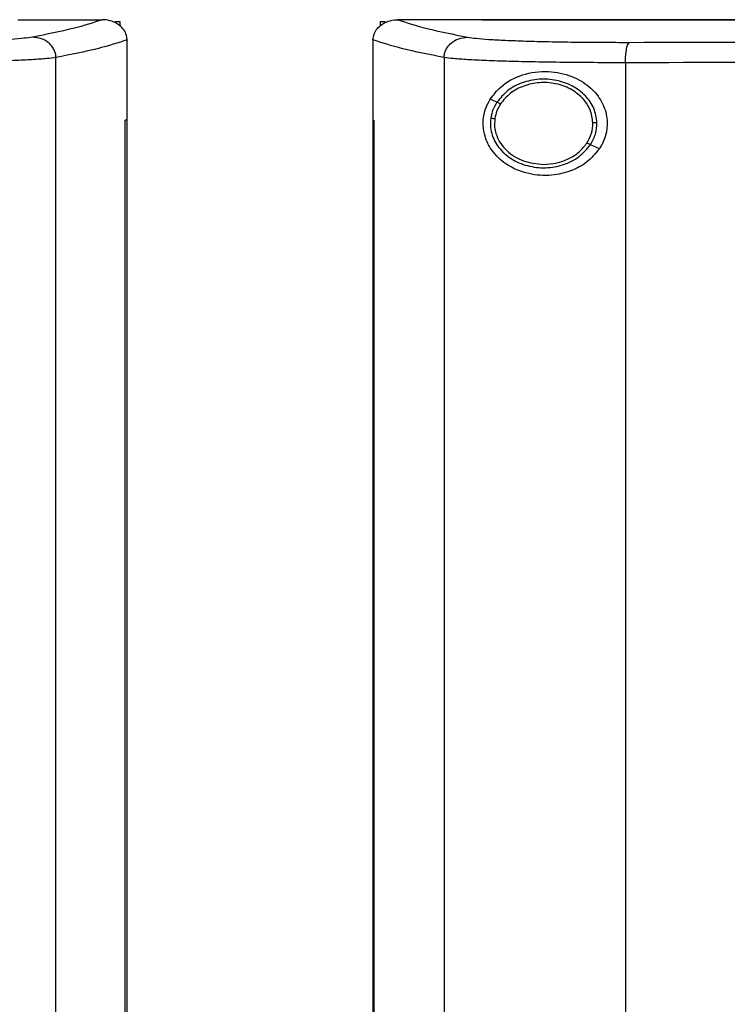
# Model space of a CAD drawing. Extents: x 0.4 to 10.6, y 0.4 to 8.1.
# Drawn here: x 7.1 to 7.3, y 4 to 4.2 of the extents above; entities that cross this region are included whole.
import ezdxf

# ---------------------------------------------------------------- set-up
doc = ezdxf.new("R2010")
doc.units = 0
doc.linetypes.add('SLD-SOLID', pattern=[0])
doc.layers.get('0').update_dxf_attribs({"linetype": 'CONTINUOUS'})

msp = doc.modelspace()

# ---------------------------------------------------------------- linework, layer by layer
at = {"color": 7, "linetype": 'SLD-SOLID'}
for p, q in [((7.16916, 4.23266), (7.16905, 4.23266)), ((7.24782, 4.23266), (7.24793, 4.23266)), ((7.27045, 4.23268), (7.27045, 4.23261)), ((7.27045, 4.23261), (7.27045, 4.23256)), ((7.17244, 4.23221), (7.1738, 4.23221)), ((7.1738, 4.23221), (7.1738, 4.23097)), ((7.24318, 4.23221), (7.24318, 4.23097)), ((7.24318, 4.23221), (7.24454, 4.23221)), ((7.1757, 4.22731), (7.17571, 4.22717)), ((7.17571, 4.20588), (7.17571, 4.22717)), ((7.24127, 4.22731), (7.24127, 4.22717)), ((7.24127, 4.22717), (7.24127, 4.20588)), ((7.15673, 3.73533), (7.15673, 4.22258)), ((7.26025, 4.22258), (7.26025, 3.73533)), ((7.30862, 4.22119), (7.30862, 3.73672)), ((7.27434, 4.21065), (7.27257, 4.21145)), ((7.17517, 3.75203), (7.17517, 4.20588)), ((7.17517, 4.20588), (7.17519, 4.20588)), ((7.17519, 3.75203), (7.17519, 4.20588)), ((7.17573, 4.20588), (7.17519, 4.20588)), ((7.17573, 3.75203), (7.17573, 4.20588)), ((7.24125, 4.20588), (7.24125, 3.75203)), ((7.24152, 4.20588), (7.24152, 3.75203)), ((7.24154, 4.20588), (7.24152, 4.20588)), ((7.24154, 4.20588), (7.24154, 3.75203)), ((7.30167, 4.19822), (7.2993, 4.1993))]:
    msp.add_line(p, q, dxfattribs=at)
for points, knots in [([(7.14653, 4.23266), (7.15074, 4.23266), (7.15825, 4.23266), (7.16575, 4.23266), (7.16905, 4.23266)], [0, 0, 0, 0, 0.560206, 1, 1, 1, 1]), ([(7.16905, 4.23266), (7.16667, 4.23188), (7.16189, 4.2303), (7.15426, 4.22878), (7.15043, 4.22802)], [0, 0, 0, 0, 0.497519, 1, 1, 1, 1]), ([(7.1757, 4.22731), (7.17564, 4.22784), (7.1755, 4.22891), (7.17462, 4.23034), (7.17347, 4.23138), (7.17191, 4.23223), (7.17044, 4.23261), (7.16944, 4.23265), (7.16916, 4.23266)], [0, 0, 0, 0, 0.171198, 0.341966, 0.526328, 0.662982, 0.908874, 1, 1, 1, 1]), ([(7.24128, 4.22731), (7.24134, 4.22784), (7.24148, 4.22891), (7.24236, 4.23034), (7.24352, 4.23138), (7.24507, 4.23223), (7.24654, 4.23261), (7.24754, 4.23265), (7.24782, 4.23266)], [0, 0, 0, 0, 0.171197, 0.341966, 0.526329, 0.662982, 0.908874, 1, 1, 1, 1]), ([(7.24793, 4.23266), (7.25031, 4.23188), (7.25509, 4.2303), (7.26272, 4.22878), (7.26655, 4.22802)], [0, 0, 0, 0, 0.4975193, 1, 1, 1, 1]), ([(7.27045, 4.23266), (7.26624, 4.23266), (7.25873, 4.23266), (7.25123, 4.23266), (7.24793, 4.23266)], [0, 0, 0, 0, 0.560206, 1, 1, 1, 1]), ([(7.27049, 4.23261), (7.27049, 4.23261), (7.27047, 4.23261), (7.27046, 4.23261), (7.27045, 4.23261)], [0, 0, 0, 0, 0.559485, 1, 1, 1, 1]), ([(7.55845, 4.23256), (7.55827, 4.23256), (7.55736, 4.23256), (7.55573, 4.23256), (7.55355, 4.23256), (7.55138, 4.23256), (7.54848, 4.23256), (7.54558, 4.23256), (7.54268, 4.23256), (7.5405, 4.23256), (7.53833, 4.23256), (7.53615, 4.23256), (7.53398, 4.23256), (7.5318, 4.23256), (7.52963, 4.23256), (7.52745, 4.23256), (7.52528, 4.23256), (7.5231, 4.23256), (7.52093, 4.23256), (7.51875, 4.23256), (7.51658, 4.23256), (7.5144, 4.23256), (7.51223, 4.23256), (7.51006, 4.23256), (7.50788, 4.23256), (7.50571, 4.23256), (7.50353, 4.23256), (7.50136, 4.23256), (7.49919, 4.23256), (7.49629, 4.23256), (7.49339, 4.23256), (7.49049, 4.23256), (7.48832, 4.23256), (7.48615, 4.23256), (7.48397, 4.23256), (7.4818, 4.23256), (7.47963, 4.23256), (7.47746, 4.23256), (7.47529, 4.23256), (7.47311, 4.23256), (7.47094, 4.23256), (7.46877, 4.23256), (7.4666, 4.23256), (7.46443, 4.23256), (7.46226, 4.23256), (7.46009, 4.23256), (7.45792, 4.23256), (7.45574, 4.23256), (7.45357, 4.23256), (7.4514, 4.23256), (7.44924, 4.23256), (7.44707, 4.23256), (7.44417, 4.23256), (7.44128, 4.23256), (7.43839, 4.23256), (7.43622, 4.23256), (7.43405, 4.23256), (7.43189, 4.23256), (7.42972, 4.23256), (7.42755, 4.23256), (7.42538, 4.23256), (7.42322, 4.23256), (7.42105, 4.23256), (7.41889, 4.23256), (7.41672, 4.23256), (7.41455, 4.23256), (7.41239, 4.23256), (7.41022, 4.23256), (7.40806, 4.23256), (7.4059, 4.23256), (7.40373, 4.23256), (7.40157, 4.23256), (7.3994, 4.23256), (7.39724, 4.23256), (7.39508, 4.23256), (7.39292, 4.23256), (7.39003, 4.23256), (7.38715, 4.23256), (7.38427, 4.23256), (7.38211, 4.23256), (7.37995, 4.23256), (7.37779, 4.23256), (7.37563, 4.23256), (7.37347, 4.23256), (7.37131, 4.23256), (7.36916, 4.23256), (7.367, 4.23256), (7.36484, 4.23256), (7.36268, 4.23256), (7.36053, 4.23256), (7.35837, 4.23256), (7.35621, 4.23256), (7.35406, 4.23256), (7.3519, 4.23256), (7.34975, 4.23256), (7.3476, 4.23256), (7.34544, 4.23256), (7.34329, 4.23256), (7.34114, 4.23256), (7.33898, 4.23256), (7.33683, 4.23256), (7.33396, 4.23256), (7.3311, 4.23256), (7.32823, 4.23256), (7.32608, 4.23256), (7.32393, 4.23256), (7.32178, 4.23256), (7.31964, 4.23256), (7.31749, 4.23256), (7.31534, 4.23256), (7.31319, 4.23256), (7.31105, 4.23256), (7.3089, 4.23256), (7.30676, 4.23256), (7.30461, 4.23256), (7.30247, 4.23256), (7.30033, 4.23256), (7.29818, 4.23256), (7.29604, 4.23256), (7.2939, 4.23256), (7.29176, 4.23256), (7.28962, 4.23256), (7.28748, 4.23256), (7.28534, 4.23256), (7.2832, 4.23256), (7.28106, 4.23256), (7.27893, 4.23256), (7.27679, 4.23256), (7.27397, 4.23256), (7.27185, 4.23256), (7.27045, 4.23256)], [0, 0, 0, 0, 0.001877, 0.009383, 0.01689, 0.024396, 0.031903, 0.046916, 0.054423, 0.061929, 0.069436, 0.076942, 0.084449, 0.091955, 0.099462, 0.106969, 0.114475, 0.121982, 0.129488, 0.136995, 0.144501, 0.152008, 0.159515, 0.167021, 0.174528, 0.182034, 0.189541, 0.197047, 0.204554, 0.21206, 0.227074, 0.23458, 0.242087, 0.249593, 0.2571, 0.264606, 0.272113, 0.27962, 0.287126, 0.294633, 0.302139, 0.309646, 0.317152, 0.324659, 0.332165, 0.339672, 0.347179, 0.354685, 0.362192, 0.369698, 0.377205, 0.384711, 0.392218, 0.407231, 0.414738, 0.422244, 0.429751, 0.437257, 0.444764, 0.452271, 0.459777, 0.467284, 0.47479, 0.482297, 0.489803, 0.49731, 0.504816, 0.512323, 0.51983, 0.527336, 0.534843, 0.542349, 0.549856, 0.557362, 0.564869, 0.572376, 0.579882, 0.594895, 0.602402, 0.609908, 0.617415, 0.624921, 0.632428, 0.639935, 0.647441, 0.654948, 0.662454, 0.669961, 0.677467, 0.684974, 0.692481, 0.699987, 0.707494, 0.715, 0.722507, 0.730013, 0.73752, 0.745027, 0.752533, 0.76004, 0.767546, 0.775053, 0.790066, 0.797573, 0.805079, 0.812586, 0.820092, 0.827599, 0.835105, 0.842612, 0.850118, 0.857625, 0.865132, 0.872638, 0.880145, 0.887651, 0.895158, 0.902664, 0.910171, 0.917678, 0.925184, 0.932691, 0.940197, 0.947704, 0.95521, 0.962717, 0.970223, 0.97773, 0.985237, 1, 1, 1, 1]), ([(7.55845, 4.23261), (7.55827, 4.23261), (7.55736, 4.23261), (7.55573, 4.23261), (7.55355, 4.23261), (7.55138, 4.23261), (7.54848, 4.23261), (7.54558, 4.23261), (7.54268, 4.23261), (7.5405, 4.23261), (7.53833, 4.23261), (7.53615, 4.23261), (7.53398, 4.23261), (7.5318, 4.23261), (7.52963, 4.23261), (7.52745, 4.23261), (7.52528, 4.23261), (7.5231, 4.23261), (7.52093, 4.23261), (7.51875, 4.23261), (7.51658, 4.23261), (7.5144, 4.23261), (7.51223, 4.23261), (7.51006, 4.23261), (7.50788, 4.23261), (7.50571, 4.23261), (7.50353, 4.23261), (7.50136, 4.23261), (7.49919, 4.23261), (7.49629, 4.23261), (7.49339, 4.23261), (7.49049, 4.23261), (7.48832, 4.23261), (7.48615, 4.23261), (7.48397, 4.23261), (7.4818, 4.23261), (7.47963, 4.23261), (7.47746, 4.23261), (7.47529, 4.23261), (7.47311, 4.23261), (7.47094, 4.23261), (7.46877, 4.23261), (7.4666, 4.23261), (7.46443, 4.23261), (7.46226, 4.23261), (7.46009, 4.23261), (7.45792, 4.23261), (7.45574, 4.23261), (7.45357, 4.23261), (7.4514, 4.23261), (7.44924, 4.23261), (7.44707, 4.23261), (7.44417, 4.23261), (7.44128, 4.23261), (7.43839, 4.23261), (7.43622, 4.23261), (7.43405, 4.23261), (7.43189, 4.23261), (7.42972, 4.23261), (7.42755, 4.23261), (7.42538, 4.23261), (7.42322, 4.23261), (7.42105, 4.23261), (7.41889, 4.23261), (7.41672, 4.23261), (7.41455, 4.23261), (7.41239, 4.23261), (7.41022, 4.23261), (7.40806, 4.23261), (7.4059, 4.23261), (7.40373, 4.23261), (7.40157, 4.23261), (7.3994, 4.23261), (7.39724, 4.23261), (7.39508, 4.23261), (7.39292, 4.23261), (7.39003, 4.23261), (7.38715, 4.23261), (7.38427, 4.23261), (7.38211, 4.23261), (7.37995, 4.23261), (7.37779, 4.23261), (7.37563, 4.23261), (7.37347, 4.23261), (7.37131, 4.23261), (7.36916, 4.23261), (7.367, 4.23261), (7.36484, 4.23261), (7.36268, 4.23261), (7.36053, 4.23261), (7.35837, 4.23261), (7.35621, 4.23261), (7.35406, 4.23261), (7.3519, 4.23261), (7.34975, 4.23261), (7.3476, 4.23261), (7.34544, 4.23261), (7.34329, 4.23261), (7.34114, 4.23261), (7.33898, 4.23261), (7.33683, 4.23261), (7.33396, 4.23261), (7.3311, 4.23261), (7.32823, 4.23261), (7.32608, 4.23261), (7.32393, 4.23261), (7.32178, 4.23261), (7.31964, 4.23261), (7.31749, 4.23261), (7.31534, 4.23261), (7.31319, 4.23261), (7.31105, 4.23261), (7.3089, 4.23261), (7.30676, 4.23261), (7.30461, 4.23261), (7.30247, 4.23261), (7.30033, 4.23261), (7.29818, 4.23261), (7.29604, 4.23261), (7.2939, 4.23261), (7.29176, 4.23261), (7.28962, 4.23261), (7.28748, 4.23261), (7.28534, 4.23261), (7.2832, 4.23261), (7.28106, 4.23261), (7.27893, 4.23261), (7.27679, 4.23261), (7.27398, 4.23261), (7.27188, 4.23261), (7.27049, 4.23261)], [0, 0, 0, 0, 0.001877, 0.009385, 0.016892, 0.0244, 0.031907, 0.046923, 0.05443, 0.061938, 0.069445, 0.076953, 0.084461, 0.091968, 0.099476, 0.106983, 0.114491, 0.121999, 0.129506, 0.137014, 0.144522, 0.152029, 0.159537, 0.167044, 0.174552, 0.18206, 0.189567, 0.197075, 0.204582, 0.21209, 0.227105, 0.234613, 0.242121, 0.249628, 0.257136, 0.264643, 0.272151, 0.279659, 0.287166, 0.294674, 0.302181, 0.309689, 0.317197, 0.324704, 0.332212, 0.33972, 0.347227, 0.354735, 0.362242, 0.36975, 0.377258, 0.384765, 0.392273, 0.407288, 0.414796, 0.422303, 0.429811, 0.437318, 0.444826, 0.452334, 0.459841, 0.467349, 0.474857, 0.482364, 0.489872, 0.497379, 0.504887, 0.512395, 0.519902, 0.52741, 0.534917, 0.542425, 0.549933, 0.55744, 0.564948, 0.572456, 0.579963, 0.594978, 0.602486, 0.609994, 0.617501, 0.625009, 0.632516, 0.640024, 0.647532, 0.655039, 0.662547, 0.670055, 0.677562, 0.68507, 0.692577, 0.700085, 0.707593, 0.7151, 0.722608, 0.730115, 0.737623, 0.745131, 0.752638, 0.760146, 0.767653, 0.775161, 0.790176, 0.797684, 0.805192, 0.812699, 0.820207, 0.827714, 0.835222, 0.84273, 0.850237, 0.857745, 0.865252, 0.87276, 0.880268, 0.887775, 0.895283, 0.902791, 0.910298, 0.917806, 0.925313, 0.932821, 0.940329, 0.947836, 0.955344, 0.962851, 0.970359, 0.977867, 0.985374, 1, 1, 1, 1]), ([(7.84644, 4.23268), (7.82525, 4.23268), (7.78281, 4.23268), (7.71847, 4.23268), (7.65372, 4.23268), (7.58868, 4.23268), (7.52395, 4.23268), (7.45969, 4.23268), (7.39611, 4.23268), (7.33309, 4.23268), (7.29154, 4.23268), (7.27087, 4.23268)], [0, 0, 0, 0, 0.111558, 0.223511, 0.335747, 0.448152, 0.56061, 0.671001, 0.781223, 0.891168, 1, 1, 1, 1]), ([(7.15043, 4.22802), (7.14974, 4.22792), (7.14834, 4.2277), (7.14485, 4.22742), (7.1404, 4.22718), (7.13498, 4.22697), (7.1288, 4.22681), (7.12199, 4.2267), (7.11477, 4.22664), (7.10974, 4.22663), (7.10723, 4.22663)], [0, 0, 0, 0, 0.11285, 0.229657, 0.350699, 0.475732, 0.604094, 0.734925, 0.867227, 1, 1, 1, 1]), ([(7.15673, 4.22258), (7.15671, 4.22294), (7.15665, 4.22364), (7.15626, 4.22466), (7.15567, 4.2256), (7.1546, 4.22671), (7.15284, 4.22775), (7.15124, 4.22793), (7.15043, 4.22802)], [0, 0, 0, 0, 0.114339, 0.230501, 0.349853, 0.473221, 0.731064, 1, 1, 1, 1]), ([(7.17571, 4.22731), (7.1733, 4.22651), (7.16847, 4.22491), (7.16066, 4.22336), (7.15673, 4.22258)], [0, 0, 0, 0, 0.497475, 1, 1, 1, 1]), ([(7.26025, 4.22258), (7.25632, 4.22336), (7.24851, 4.22491), (7.24368, 4.22651), (7.24127, 4.22731)], [0, 0, 0, 0, 0.502525, 1, 1, 1, 1]), ([(7.26025, 4.22258), (7.26027, 4.22294), (7.26033, 4.22364), (7.26072, 4.22466), (7.26131, 4.2256), (7.26238, 4.22671), (7.26414, 4.22775), (7.26574, 4.22793), (7.26655, 4.22802)], [0, 0, 0, 0, 0.11434, 0.230502, 0.349855, 0.473222, 0.731063, 1, 1, 1, 1]), ([(7.26655, 4.22802), (7.26724, 4.22792), (7.26864, 4.2277), (7.27213, 4.22742), (7.27658, 4.22718), (7.282, 4.22697), (7.28818, 4.22681), (7.29499, 4.2267), (7.30222, 4.22664), (7.30724, 4.22663), (7.30975, 4.22663)], [0, 0, 0, 0, 0.11285, 0.229657, 0.3507, 0.475732, 0.604095, 0.734925, 0.867227, 1, 1, 1, 1]), ([(7.30862, 4.22119), (7.30863, 4.22188), (7.30867, 4.22325), (7.30892, 4.22501), (7.3093, 4.22629), (7.3096, 4.22652), (7.30975, 4.22663)], [0, 0, 0, 0, 0.253056, 0.504378, 0.75316, 1, 1, 1, 1]), ([(7.30975, 4.22663), (7.33028, 4.22665), (7.3714, 4.22668), (7.43351, 4.22672), (7.4959, 4.22674), (7.53759, 4.22674), (7.55845, 4.22675)], [0, 0, 0, 0, 0.249088, 0.498957, 0.749348, 1, 1, 1, 1]), ([(7.15673, 4.22258), (7.15596, 4.22248), (7.1544, 4.22227), (7.15049, 4.22199), (7.1455, 4.22174), (7.13944, 4.22154), (7.13251, 4.22138), (7.1249, 4.22126), (7.1168, 4.2212), (7.11118, 4.22119), (7.10836, 4.22119)], [0, 0, 0, 0, 0.1128505, 0.2296589, 0.3507029, 0.4757367, 0.6041001, 0.7349296, 0.8672301, 1, 1, 1, 1]), ([(7.30862, 4.22119), (7.3058, 4.22119), (7.30018, 4.2212), (7.29208, 4.22126), (7.28447, 4.22138), (7.27754, 4.22154), (7.27148, 4.22174), (7.26649, 4.22199), (7.26258, 4.22227), (7.26102, 4.22248), (7.26025, 4.22258)], [0, 0, 0, 0, 0.1327697, 0.2650702, 0.3958995, 0.5242634, 0.649297, 0.7703416, 0.8871494, 1, 1, 1, 1]), ([(7.55845, 4.22131), (7.5375, 4.22131), (7.49561, 4.2213), (7.43294, 4.22128), (7.37055, 4.22125), (7.32924, 4.22121), (7.30862, 4.22119)], [0, 0, 0, 0, 0.250653, 0.501044, 0.750913, 1, 1, 1, 1]), ([(7.27257, 4.21145), (7.27345, 4.2126), (7.27574, 4.21556), (7.28105, 4.21827), (7.28771, 4.21925), (7.29404, 4.21797), (7.29889, 4.21517), (7.3022, 4.21142), (7.30385, 4.20715), (7.3038, 4.20287), (7.30276, 4.19996), (7.30188, 4.19855), (7.30167, 4.19822)], [0, 0, 0, 0, 0.096051, 0.2491941, 0.4043698, 0.5366646, 0.6448837, 0.7345998, 0.8247895, 0.9034171, 0.9771209, 1, 1, 1, 1]), ([(7.30103, 4.20518), (7.30085, 4.20648), (7.30048, 4.20914), (7.29802, 4.21258), (7.29453, 4.21517), (7.29022, 4.21668), (7.28558, 4.21697), (7.28109, 4.21601), (7.27707, 4.21397), (7.27523, 4.21173), (7.27434, 4.21065)], [0, 0, 0, 0, 0.112355, 0.22965, 0.354121, 0.484928, 0.618861, 0.751647, 0.879398, 1, 1, 1, 1]), ([(7.29994, 4.20516), (7.29978, 4.20636), (7.29944, 4.20882), (7.29716, 4.21199), (7.29394, 4.21439), (7.28996, 4.21578), (7.28568, 4.21605), (7.28153, 4.21517), (7.27782, 4.21328), (7.27612, 4.21121), (7.2753, 4.21021)], [0, 0, 0, 0, 0.1123494, 0.2296437, 0.3541168, 0.484925, 0.6188627, 0.7516513, 0.8794015, 1, 1, 1, 1]), ([(7.30167, 4.19822), (7.30061, 4.19694), (7.29851, 4.19443), (7.29395, 4.19207), (7.2886, 4.19085), (7.28243, 4.19131), (7.27697, 4.19364), (7.27327, 4.1971), (7.27138, 4.20052), (7.27061, 4.20365), (7.27067, 4.20661), (7.27136, 4.20929), (7.27216, 4.21073), (7.27257, 4.21145)], [0, 0, 0, 0, 0.0965107, 0.1899857, 0.3025768, 0.4359332, 0.5890175, 0.7055255, 0.7796434, 0.8371068, 0.894895, 0.9467026, 1, 1, 1, 1]), ([(7.27434, 4.21065), (7.27395, 4.20998), (7.27317, 4.20865), (7.27286, 4.20715), (7.2727, 4.2064)], [0, 0, 0, 0, 0.505816, 1, 1, 1, 1]), ([(7.2753, 4.21021), (7.27493, 4.20959), (7.27422, 4.20837), (7.27393, 4.20698), (7.27379, 4.20629)], [0, 0, 0, 0, 0.505799, 1, 1, 1, 1]), ([(7.2753, 4.21021), (7.27516, 4.21027), (7.2749, 4.21039), (7.27458, 4.21054), (7.27439, 4.21063), (7.27435, 4.21064), (7.27434, 4.21065)], [0, 0, 0, 0, 0.301744, 0.58824, 0.798941, 1, 1, 1, 1]), ([(7.2727, 4.2064), (7.27265, 4.20572), (7.27253, 4.20436), (7.27302, 4.20161), (7.27468, 4.19835), (7.27809, 4.19534), (7.28246, 4.19347), (7.28732, 4.19292), (7.29209, 4.19376), (7.29639, 4.19582), (7.29835, 4.19816), (7.2993, 4.1993)], [0, 0, 0, 0, 0.056272, 0.112764, 0.228523, 0.351463, 0.481615, 0.615923, 0.749747, 0.878625, 1, 1, 1, 1]), ([(7.2727, 4.2064), (7.27271, 4.2064), (7.27272, 4.2064), (7.27279, 4.20639), (7.2729, 4.20638), (7.27308, 4.20636), (7.27338, 4.20633), (7.27365, 4.20631), (7.27379, 4.20629)], [0, 0, 0, 0, 0.111532, 0.225539, 0.343674, 0.466852, 0.726894, 1, 1, 1, 1]), ([(7.27379, 4.20629), (7.27373, 4.20552), (7.27362, 4.20397), (7.27421, 4.20167), (7.27532, 4.19953), (7.27753, 4.19698), (7.28141, 4.19458), (7.28499, 4.19423), (7.28682, 4.19405)], [0, 0, 0, 0, 0.11435, 0.229648, 0.347899, 0.470493, 0.728564, 1, 1, 1, 1]), ([(7.24125, 4.20588), (7.24127, 4.20588), (7.24132, 4.20588), (7.24141, 4.20588), (7.24147, 4.20588), (7.24152, 4.20588)], [0, 0, 0, 0, 0.250019, 0.5000365, 1, 1, 1, 1]), ([(7.29834, 4.19974), (7.29882, 4.20059), (7.29976, 4.20228), (7.29988, 4.20421), (7.29994, 4.20516)], [0, 0, 0, 0, 0.506396, 1, 1, 1, 1]), ([(7.2993, 4.1993), (7.29981, 4.20023), (7.30084, 4.20205), (7.30097, 4.20414), (7.30103, 4.20518)], [0, 0, 0, 0, 0.506401, 1, 1, 1, 1]), ([(7.30103, 4.20518), (7.30102, 4.20518), (7.301, 4.20517), (7.30084, 4.20517), (7.30061, 4.20517), (7.30031, 4.20517), (7.30007, 4.20516), (7.29994, 4.20516)], [0, 0, 0, 0, 0.166764, 0.341041, 0.52651, 0.758646, 1, 1, 1, 1]), ([(7.28682, 4.19405), (7.28799, 4.19413), (7.2903, 4.19427), (7.29353, 4.19546), (7.29635, 4.19722), (7.29769, 4.19891), (7.29834, 4.19974)], [0, 0, 0, 0, 0.262049, 0.518387, 0.764926, 1, 1, 1, 1]), ([(7.2993, 4.1993), (7.29929, 4.19931), (7.29928, 4.19931), (7.29922, 4.19934), (7.29913, 4.19938), (7.29896, 4.19945), (7.2987, 4.19957), (7.29846, 4.19968), (7.29834, 4.19974)], [0, 0, 0, 0, 0.113721, 0.229491, 0.348717, 0.472157, 0.73051, 1, 1, 1, 1])]:
    msp.add_open_spline(points, degree=3, knots=knots, dxfattribs=at)

doc.saveas('drawing.dxf')
